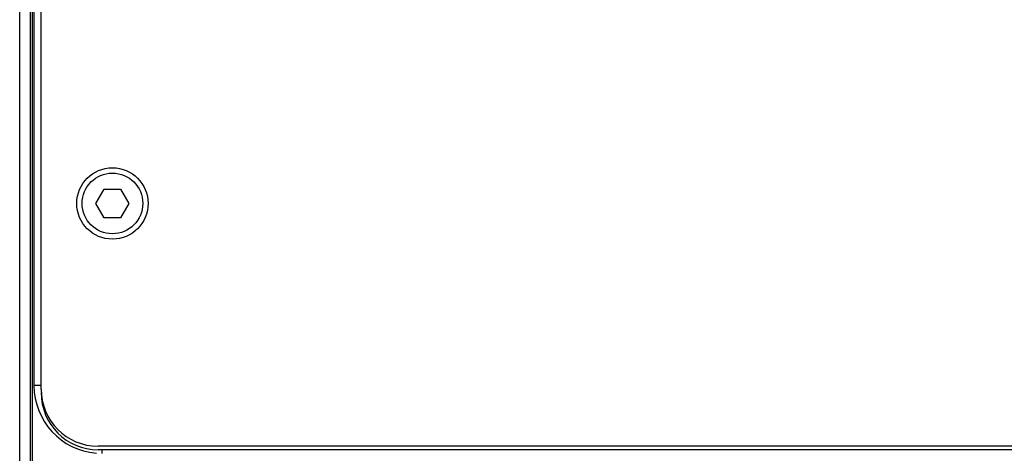
# Model space of a CAD drawing. Units: millimetres. Extents: x 41 to 336, y 109 to 408.
# Drawn here: x 43 to 181, y 205 to 266 of the extents above; entities that cross this region are included whole.
import ezdxf

# ---------------------------------------------------------------- set-up
doc = ezdxf.new("R2010")
doc.units = ezdxf.units.MM
doc.header["$LTSCALE"] = 33.893501
doc.layers.get('0').update_dxf_attribs({"linetype": 'CONTINUOUS'})

msp = doc.modelspace()

# ---------------------------------------------------------------- linework, layer by layer
at = {"color": 7, "linetype": 'CONTINUOUS'}
for p, q in [((43.25, 146.31), (43.25, 385.21)), ((44.75, 146.31), (44.75, 383.71)), ((45.05, 146.31), (45.05, 383.41)), ((45.25, 383.21), (45.25, 214.81)), ((46.25, 214.31), (46.25, 382.21)), ((53.94, 240.31), (55.09, 242.31)), ((55.09, 242.31), (57.4, 242.31)), ((57.4, 242.31), (58.56, 240.31)), ((55.09, 238.31), (53.94, 240.31)), ((58.56, 240.31), (57.4, 238.31)), ((57.4, 238.31), (55.09, 238.31)), ((46.25, 214.81), (45.25, 214.81)), ((324.25, 206.31), (54.25, 206.31)), ((324.25, 205.81), (54.25, 205.81)), ((54.75, 205.83), (54.75, 205.31))]:
    msp.add_line(p, q, dxfattribs=at)
for radius in [5, 4.25]:
    msp.add_circle((56.25, 240.31), radius, dxfattribs=at)
for centre, radius, end in [((54.75, 214.81), 9.5, 265.4747), ((54.25, 214.31), 8, 270), ((54.25, 213.81), 8, 270)]:
    msp.add_arc(centre, radius, 180, end, dxfattribs=at)

doc.saveas('drawing.dxf')
